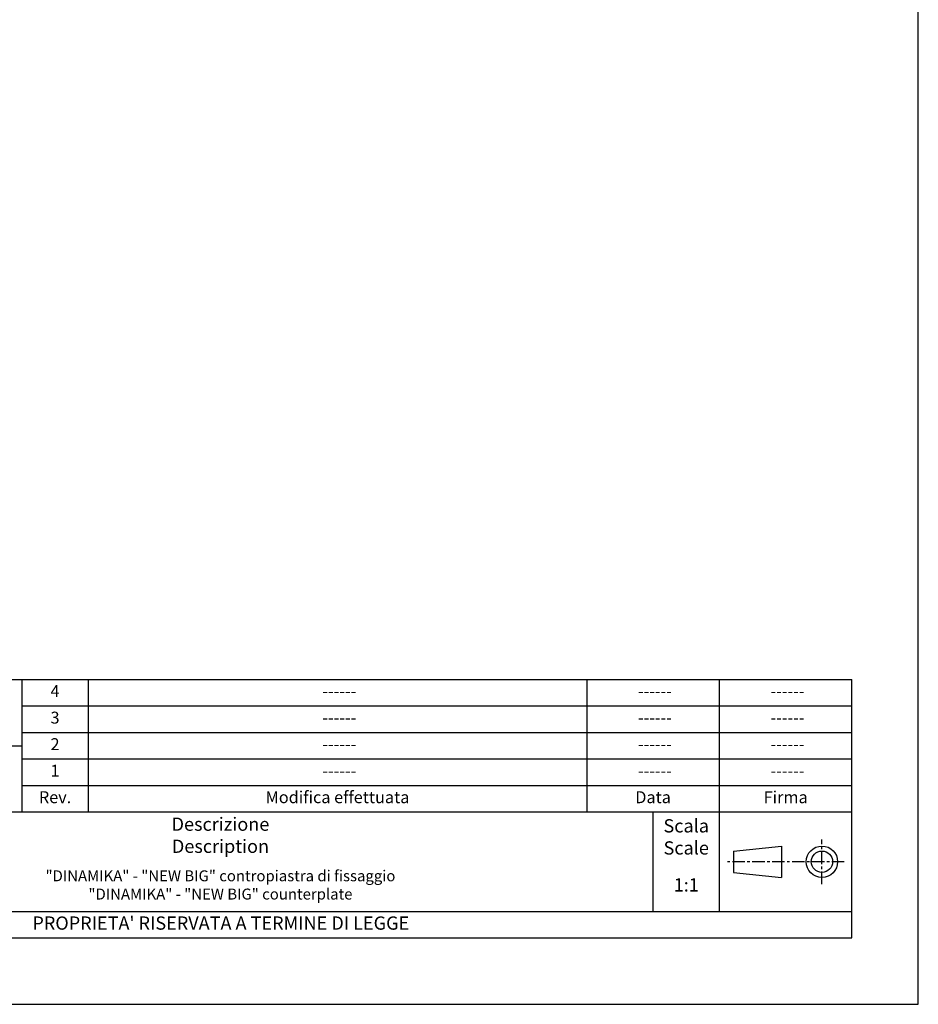
# Model space of a CAD drawing. Units: millimetres. Extents: x 94 to 514, y 39 to 336.
# Drawn here: x 378 to 514, y 39 to 188 of the extents above; entities that cross this region are included whole.
import ezdxf
from ezdxf.enums import TextEntityAlignment as Align

# ---------------------------------------------------------------- set-up
doc = ezdxf.new("R2010")
doc.units = ezdxf.units.MM
doc.linetypes.add('CENTER', pattern=[0.6, 0.375, -0.075, 0.075, -0.075])
doc.styles.add('DAVIDE', font='arial.ttf', dxfattribs={"height": 2.5})
doc.styles.add('pep', font='arial.ttf')

# ---------------------------------------------------------------- blocks, each defined once
blk = doc.blocks.new('I$C39FDDCDA')
at = {"linetype": 'CENTER', "ltscale": 5}
for p, q in [((14.32, 0), (14.32, 6.72)), ((17.69, 3.36), (0, 3.36))]:
    blk.add_line(p, q, dxfattribs=at)
at = {"linetype": 'Continuous'}
for p, q in [((1, 4.97), (8.2, 5.72)), ((1, 4.97), (1, 1.75)), ((8.2, 5.72), (8.2, 1)), ((1, 1.75), (8.2, 1))]:
    blk.add_line(p, q, dxfattribs=at)
for radius in [2.36, 1.61]:
    blk.add_circle((14.32, 3.36), radius)

msp = doc.modelspace()

# ---------------------------------------------------------------- linework, layer by layer
at = {"color": 7}
for p, q in [((513.86, 39.36), (513.86, 336.36)), ((93.86, 39.36), (513.86, 39.36))]:
    msp.add_line(p, q, dxfattribs=at)
for p, q in [((313.66, 88.36), (503.86, 88.36)), ((378.66, 88.36), (378.66, 68.36)), ((388.66, 88.36), (388.66, 68.36)), ((463.86, 88.36), (463.86, 68.36)), ((483.86, 53.36), (483.86, 88.36)), ((503.86, 49.36), (503.86, 88.36)), ((378.66, 84.36), (503.86, 84.36)), ((378.66, 80.36), (503.86, 80.36)), ((363.66, 78.36), (378.66, 78.36)), ((378.66, 76.36), (503.86, 76.36)), ((378.66, 72.36), (503.86, 72.36)), ((503.86, 68.36), (313.66, 68.36)), ((473.86, 53.36), (473.86, 68.36)), ((313.66, 53.36), (503.86, 53.36)), ((313.66, 49.36), (503.86, 49.36))]:
    msp.add_line(p, q)

# ---------------------------------------------------------------- block references
msp.add_blockref('I$C39FDDCDA', (485.01, 57.5))

# ---------------------------------------------------------------- texts
at = {"style": 'pep'}
msp.add_text("PROPRIETA' RISERVATA A TERMINE DI LEGGE", height=2, dxfattribs=at).set_placement((408.66, 50.61), align=Align.CENTER)
at = {"attachment_point": 5, "style": 'DAVIDE'}
for s, insert, char_height, width in [('4', (383.66, 86.36), 1.8, 10), (' ------', (426.26, 86.36), 1.8, 75.2), (' ------', (473.86, 86.36), 1.8, 20), (' ------', (493.86, 86.36), 1.8, 20), ('3', (383.66, 82.36), 1.8, 10), (' ------', (426.26, 82.36), 1.8, 75.2), (' ------', (473.86, 82.36), 1.8, 20), (' ------', (493.86, 82.36), 1.8, 20), ('2', (383.66, 78.36), 1.8, 10), (' ------', (426.26, 78.36), 1.8, 75.2), (' ------', (473.86, 78.36), 1.8, 20), (' ------', (493.86, 78.36), 1.8, 20), ('1', (383.66, 74.36), 1.8, 10), (' ------', (426.26, 74.36), 1.8, 75.2), (' ------', (473.86, 74.36), 1.8, 20), (' ------', (493.86, 74.36), 1.8, 20), ('Rev.', (383.66, 70.36), 1.8, 10), ('Modifica effettuata', (426.26, 70.36), 1.8, 75.2), ('Data', (473.86, 70.36), 1.8, 20), ('Firma', (493.86, 70.36), 1.8, 20), ('{\\H1.1111x;Descrizione\\P\\fArial|b0|i1|c0|p34;Description}', (408.61, 64.86), 1.8, 130.5148), ('Scala\\P{\\fArial|b0|i1|c0|p34;Scale}', (478.86, 64.61), 2, 10), ('\\pt1.8;{\\fCalibri|b0|i0|c0|p34;\\H0.91667x;"DINAMIKA" - "NEW BIG" contropiastra di fissaggio\\P\\fCalibri|b0|i1|c0|p34;"DINAMIKA" - "NEW BIG" counterplate}', (408.61, 57.36), 1.8, 127.7816), ('1:1', (478.86, 57.11), 2, 10)]:
    msp.add_mtext(s, dxfattribs=dict(at, insert=insert, char_height=char_height, width=width))

doc.saveas('drawing.dxf')
